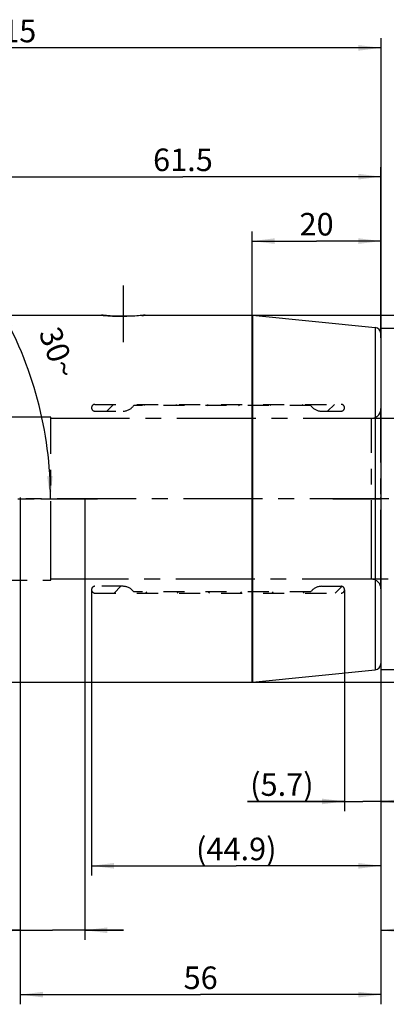
# Model space of a CAD drawing. Units: millimetres. Extents: x 0 to 594, y 0 to 420.
# Drawn here: x 361 to 418, y 142 to 295 of the extents above; entities that cross this region are included whole.
import ezdxf

# ---------------------------------------------------------------- set-up
doc = ezdxf.new("R2010")
doc.units = ezdxf.units.MM
doc.header["$LTSCALE"] = 32.67
for name, pattern in [('CENTER', [0.6, 0.375, -0.075, 0.075, -0.075]), ('HIDDEN', [0.2, 0.1, -0.1]), ('PHANTOM', [0.8, 0.45, -0.05, 0.1, -0.05, 0.1, -0.05])]:
    doc.linetypes.add(name, pattern=pattern)
doc.layers.get('0').update_dxf_attribs({"linetype": 'CONTINUOUS'})
for name, color, linetype in [('606967797-000_AXIS', 7, 'CONTINUOUS'), ('606967797-000_CL', 7, 'CONTINUOUS'), ('606967797-000_DIM', 7, 'CONTINUOUS'), ('606967797-000_HL', 7, 'CONTINUOUS'), ('606967996-000_DIM', 7, 'CONTINUOUS'), ('606967996-000_HL', 7, 'CONTINUOUS'), ('606968924-000_AXIS', 7, 'CONTINUOUS'), ('606968924-000_DIM', 7, 'CONTINUOUS'), ('606968924-000_HL', 7, 'CONTINUOUS'), ('CURVES', 7, 'CONTINUOUS'), ('DRW_SKE_ED1_FADE_IN', 7, 'CONTINUOUS')]:
    doc.layers.add(name, color=color, linetype=linetype)
doc.styles.get("Standard").update_dxf_attribs({"font": 'TXT.SHX', "width": 0.7})
doc.styles.add('TEXTSTYLE_2', font='gdt', dxfattribs={"width": 0.7})
doc.dimstyles.new('DIMSTYLE_1', dxfattribs={"dimtxt": 3.5, "dimasz": 3.5, "dimexe": 1.5, "dimexo": 0, "dimgap": 0.875, "dimtad": 1, "dimdec": 3, "dimdsep": 46, "dimtxsty": 'STANDARD', "dimblk": '_FILLED', "dimblk1": '_FILLED', "dimblk2": '_FILLED', "dimcen": 0.09, "dimclrt": 2, "dimadec": 3, "dimazin": 2, "dimtp": 0.1, "dimtm": 0.1, "dimtfac": 1, "dimtdec": 3, "dimtofl": 0, "dimtmove": 0, "dimatfit": 3, "dimldrblk": '_FILLED', "dimfxl": 1, "dimtolj": 1, "dimarcsym": 0})
doc.dimstyles.new('DIMSTYLE_2', dxfattribs={"dimtxt": 3.5, "dimasz": 3.5, "dimexe": 1.5, "dimexo": 0, "dimgap": 0.875, "dimtad": 1, "dimdec": 1, "dimdsep": 46, "dimtxsty": 'STANDARD', "dimblk": '_FILLED', "dimblk1": '_FILLED', "dimblk2": '_FILLED', "dimcen": 0.09, "dimclrt": 2, "dimadec": 3, "dimazin": 2, "dimtp": 0.15, "dimtm": 0.15, "dimtfac": 1, "dimtdec": 1, "dimtofl": 0, "dimtmove": 0, "dimatfit": 3, "dimldrblk": '_FILLED', "dimfxl": 1, "dimtolj": 1, "dimarcsym": 0})
doc.dimstyles.new('DIMSTYLE_3', dxfattribs={"dimtxt": 3.5, "dimasz": 3.5, "dimexe": 1.5, "dimexo": 0, "dimgap": 0.875, "dimtad": 1, "dimdec": 1, "dimdsep": 46, "dimtxsty": 'STANDARD', "dimblk": '_FILLED', "dimblk1": '_FILLED', "dimblk2": '_FILLED', "dimcen": 0.09, "dimclrt": 2, "dimadec": 3, "dimazin": 2, "dimtp": 0.05, "dimtm": 0.05, "dimtfac": 1, "dimtdec": 1, "dimtofl": 0, "dimtmove": 0, "dimatfit": 3, "dimldrblk": '_FILLED', "dimfxl": 1, "dimtolj": 1, "dimarcsym": 0})
doc.dimstyles.new('DIMSTYLE_4', dxfattribs={"dimtxt": 3.5, "dimasz": 3.5, "dimexe": 1.5, "dimexo": 0, "dimgap": 0.875, "dimtad": 1, "dimdec": 3, "dimdsep": 46, "dimtxsty": 'STANDARD', "dimblk": '_FILLED', "dimblk1": '_FILLED', "dimblk2": '_FILLED', "dimcen": 0.09, "dimclrt": 2, "dimadec": 3, "dimazin": 2, "dimtp": 0.15, "dimtm": 0.15, "dimtfac": 1, "dimtdec": 3, "dimtofl": 0, "dimtmove": 0, "dimatfit": 3, "dimldrblk": '_FILLED', "dimfxl": 1, "dimtolj": 1, "dimarcsym": 0})
doc.dimstyles.new('DIMSTYLE_5', dxfattribs={"dimtxt": 3.5, "dimasz": 3.5, "dimexe": 1.5, "dimexo": 0, "dimgap": 0.875, "dimtad": 1, "dimdec": 3, "dimdsep": 46, "dimtxsty": 'STANDARD', "dimblk": '_FILLED', "dimblk1": '_FILLED', "dimblk2": '_FILLED', "dimcen": 0.09, "dimclrt": 2, "dimadec": 3, "dimazin": 2, "dimtm": 0.1, "dimtfac": 1, "dimtdec": 3, "dimtofl": 0, "dimtmove": 0, "dimatfit": 3, "dimldrblk": '_FILLED', "dimfxl": 1, "dimtolj": 1, "dimarcsym": 0})
doc.dimstyles.new('DIMSTYLE_6', dxfattribs={"dimtxt": 3.5, "dimasz": 3.5, "dimexe": 1.5, "dimexo": 0, "dimgap": 3.5, "dimtad": 1, "dimdec": 3, "dimdsep": 46, "dimtxsty": 'STANDARD', "dimblk": '_FILLED', "dimblk1": '_FILLED', "dimblk2": '_FILLED', "dimcen": 0.09, "dimclrt": 2, "dimaunit": 1, "dimadec": 3, "dimazin": 2, "dimtp": 0.5, "dimtm": 0.5, "dimtfac": 1, "dimtdec": 3, "dimtofl": 0, "dimtmove": 0, "dimatfit": 3, "dimldrblk": '_FILLED', "dimfxl": 1, "dimtolj": 1, "dimarcsym": 0})

# ---------------------------------------------------------------- blocks, each defined once
blk = doc.blocks.new('_FILLED')
at = {"color": 0, "linetype": 'BYBLOCK'}
blk.add_solid([(0, 0), (-1, 0.125), (-1, -0.125)], dxfattribs=at)
blk = doc.blocks.new('*D0')
at = {"layer": '606968924-000_DIM', "color": 3, "linetype": 'CONTINUOUS'}
for p, q in [((361.35, 220.65), (361.35, 152.15)), ((371.35, 220.65), (371.35, 152.15)), ((361.35, 153.65), (337.76, 153.65)), ((337.76, 153.65), (366.35, 153.65)), ((377.35, 153.65), (366.35, 153.65)), ((371.35, 153.65), (377.35, 153.65))]:
    blk.add_line(p, q, dxfattribs=at)
at = {"layer": '606968924-000_DIM', "color": 3, "linetype": 'CONTINUOUS', "xscale": 3.5, "yscale": 3.5, "zscale": 3.5}
blk.add_blockref('_FILLED', (361.35, 153.65), dxfattribs=at)
at = {"layer": '606968924-000_DIM', "color": 3, "linetype": 'CONTINUOUS', "xscale": 3.5, "yscale": 3.5, "zscale": 3.5, "rotation": 180}
blk.add_blockref('_FILLED', (371.35, 153.65), dxfattribs=at)
at = {"layer": '606968924-000_DIM', "color": 2, "linetype": 'CONTINUOUS', "insert": (342.51, 158.02), "char_height": 3.5, "width": 46.375, "attachment_point": 3, "line_spacing_factor": 0.9}
blk.add_mtext('10\\PVERSTELLWEG', dxfattribs=at)
blk = doc.blocks.new('*D1')
at = {"layer": '606967996-000_DIM', "color": 3, "linetype": 'CONTINUOUS'}
for p, q in [((372.4, 206.52), (372.4, 162.15)), ((417.35, 195.06), (417.35, 162.15)), ((372.4, 163.65), (394.88, 163.65)), ((417.35, 163.65), (394.88, 163.65))]:
    blk.add_line(p, q, dxfattribs=at)
at = {"layer": '606967996-000_DIM', "color": 3, "linetype": 'CONTINUOUS', "xscale": 3.5, "yscale": 3.5, "zscale": 3.5, "rotation": 180}
blk.add_blockref('_FILLED', (372.4, 163.65), dxfattribs=at)
at = {"layer": '606967996-000_DIM', "color": 3, "linetype": 'CONTINUOUS', "xscale": 3.5, "yscale": 3.5, "zscale": 3.5}
blk.add_blockref('_FILLED', (417.35, 163.65), dxfattribs=at)
at = {"layer": '606967996-000_DIM', "color": 2, "linetype": 'CONTINUOUS', "insert": (394.88, 168.02), "char_height": 3.5, "width": 19.875, "attachment_point": 2, "line_spacing_factor": 0.9}
blk.add_mtext('(44.9)', dxfattribs=at)
blk = doc.blocks.new('*D2')
at = {"layer": '606967996-000_DIM', "color": 3, "linetype": 'CONTINUOUS'}
for p, q in [((411.69, 206.52), (411.69, 172.15)), ((417.35, 195.1), (417.35, 172.15)), ((411.69, 173.65), (396.64, 173.65)), ((396.64, 173.65), (414.52, 173.65)), ((423.35, 173.65), (414.52, 173.65)), ((417.35, 173.65), (423.35, 173.65))]:
    blk.add_line(p, q, dxfattribs=at)
at = {"layer": '606967996-000_DIM', "color": 3, "linetype": 'CONTINUOUS', "xscale": 3.5, "yscale": 3.5, "zscale": 3.5}
blk.add_blockref('_FILLED', (411.69, 173.65), dxfattribs=at)
at = {"layer": '606967996-000_DIM', "color": 3, "linetype": 'CONTINUOUS', "xscale": 3.5, "yscale": 3.5, "zscale": 3.5, "rotation": 180}
blk.add_blockref('_FILLED', (417.35, 173.65), dxfattribs=at)
at = {"layer": '606967996-000_DIM', "color": 2, "linetype": 'CONTINUOUS', "insert": (406.89, 178.02), "char_height": 3.5, "width": 15.375, "attachment_point": 3, "line_spacing_factor": 0.9}
blk.add_mtext('(5.7)', dxfattribs=at)
blk = doc.blocks.new('*D4')
at = {"layer": '606967996-000_DIM', "color": 3, "linetype": 'CONTINUOUS'}
for p, q in [((467.35, 208.15), (467.35, 152.15)), ((417.35, 195.03), (417.35, 152.15)), ((417.35, 153.65), (442.35, 153.65)), ((467.35, 153.65), (442.35, 153.65))]:
    blk.add_line(p, q, dxfattribs=at)
at = {"layer": '606967996-000_DIM', "color": 3, "linetype": 'CONTINUOUS', "xscale": 3.5, "yscale": 3.5, "zscale": 3.5, "rotation": 180}
blk.add_blockref('_FILLED', (417.35, 153.65), dxfattribs=at)
at = {"layer": '606967996-000_DIM', "color": 3, "linetype": 'CONTINUOUS', "xscale": 3.5, "yscale": 3.5, "zscale": 3.5}
blk.add_blockref('_FILLED', (467.35, 153.65), dxfattribs=at)
at = {"layer": '606967996-000_DIM', "color": 2, "linetype": 'CONTINUOUS', "insert": (442.35, 158.02), "char_height": 3.5, "width": 48.375, "attachment_point": 2, "line_spacing_factor": 0.9}
blk.add_mtext('2.5xd1-50max.', dxfattribs=at)
blk = doc.blocks.new('*D5')
at = {"layer": '606967797-000_DIM', "color": 3, "linetype": 'CONTINUOUS'}
for p, q in [((302.35, 251.34), (302.35, 292.15)), ((417.35, 292.15), (417.35, 246.11)), ((302.35, 290.65), (359.85, 290.65)), ((417.35, 290.65), (359.85, 290.65))]:
    blk.add_line(p, q, dxfattribs=at)
at = {"layer": '606967797-000_DIM', "color": 3, "linetype": 'CONTINUOUS', "xscale": 3.5, "yscale": 3.5, "zscale": 3.5, "rotation": 180}
blk.add_blockref('_FILLED', (302.35, 290.65), dxfattribs=at)
at = {"layer": '606967797-000_DIM', "color": 3, "linetype": 'CONTINUOUS', "xscale": 3.5, "yscale": 3.5, "zscale": 3.5}
blk.add_blockref('_FILLED', (417.35, 290.65), dxfattribs=at)
at = {"layer": '606967797-000_DIM', "color": 2, "linetype": 'CONTINUOUS', "insert": (359.85, 295.02), "char_height": 3.5, "width": 9.75, "attachment_point": 2, "line_spacing_factor": 0.9}
blk.add_mtext('115', dxfattribs=at)
blk = doc.blocks.new('*D6')
at = {"layer": '606967797-000_DIM', "color": 3, "linetype": 'CONTINUOUS'}
for p, q in [((361.35, 220.65), (361.35, 142.15)), ((417.35, 195.19), (417.35, 142.15)), ((361.35, 143.65), (389.35, 143.65)), ((417.35, 143.65), (389.35, 143.65))]:
    blk.add_line(p, q, dxfattribs=at)
at = {"layer": '606967797-000_DIM', "color": 3, "linetype": 'CONTINUOUS', "xscale": 3.5, "yscale": 3.5, "zscale": 3.5, "rotation": 180}
blk.add_blockref('_FILLED', (361.35, 143.65), dxfattribs=at)
at = {"layer": '606967797-000_DIM', "color": 3, "linetype": 'CONTINUOUS', "xscale": 3.5, "yscale": 3.5, "zscale": 3.5}
blk.add_blockref('_FILLED', (417.35, 143.65), dxfattribs=at)
at = {"layer": '606967797-000_DIM', "color": 2, "linetype": 'CONTINUOUS', "insert": (389.35, 148.02), "char_height": 3.5, "width": 7.875, "attachment_point": 2, "line_spacing_factor": 0.9}
blk.add_mtext('56', dxfattribs=at)
blk = doc.blocks.new('*D7')
at = {"layer": '606967797-000_DIM', "color": 3, "linetype": 'CONTINUOUS'}
for p, q in [((396.73, 249.15), (498.85, 249.15)), ((497.35, 249.15), (497.35, 220.65)), ((497.35, 192.15), (497.35, 220.65)), ((397.25, 192.15), (498.85, 192.15))]:
    blk.add_line(p, q, dxfattribs=at)
at = {"layer": '606967797-000_DIM', "color": 3, "linetype": 'CONTINUOUS', "xscale": 3.5, "yscale": 3.5, "zscale": 3.5}
for p, rotation in [((497.35, 249.15), 90), ((497.35, 192.15), 270)]:
    blk.add_blockref('_FILLED', p, dxfattribs=dict(at, rotation=rotation))
at = {"layer": '606967797-000_DIM', "color": 2, "linetype": 'CONTINUOUS', "insert": (492.98, 220.65), "char_height": 3.5, "width": 14.875, "attachment_point": 2, "rotation": 90, "line_spacing_factor": 0.9, "style": 'TEXTSTYLE_2'}
blk.add_mtext('{\\fgdt;n}\\fTXT.SHX;57', dxfattribs=at)
blk = doc.blocks.new('*D8')
at = {"layer": '606967797-000_DIM', "color": 3, "linetype": 'CONTINUOUS'}
for p, q in [((417.35, 247.15), (488.85, 247.15)), ((487.35, 247.15), (487.35, 220.65)), ((487.35, 194.15), (487.35, 220.65)), ((417.35, 194.15), (488.85, 194.15))]:
    blk.add_line(p, q, dxfattribs=at)
at = {"layer": '606967797-000_DIM', "color": 3, "linetype": 'CONTINUOUS', "xscale": 3.5, "yscale": 3.5, "zscale": 3.5}
for p, rotation in [((487.35, 247.15), 90), ((487.35, 194.15), 270)]:
    blk.add_blockref('_FILLED', p, dxfattribs=dict(at, rotation=rotation))
at = {"layer": '606967797-000_DIM', "color": 2, "linetype": 'CONTINUOUS', "insert": (482.98, 220.65), "char_height": 3.5, "width": 14.5, "attachment_point": 2, "rotation": 90, "line_spacing_factor": 0.9, "style": 'TEXTSTYLE_2'}
blk.add_mtext('{\\fgdt;n}\\fTXT.SHX;53', dxfattribs=at)
blk = doc.blocks.new('*D9')
at = {"layer": '606967797-000_DIM', "color": 3, "linetype": 'CONTINUOUS'}
for p, q in [((397.35, 249.15), (397.35, 262.15)), ((417.35, 258.95), (417.35, 262.15)), ((397.35, 260.65), (407.35, 260.65)), ((417.35, 260.65), (407.35, 260.65))]:
    blk.add_line(p, q, dxfattribs=at)
at = {"layer": '606967797-000_DIM', "color": 3, "linetype": 'CONTINUOUS', "xscale": 3.5, "yscale": 3.5, "zscale": 3.5, "rotation": 180}
blk.add_blockref('_FILLED', (397.35, 260.65), dxfattribs=at)
at = {"layer": '606967797-000_DIM', "color": 3, "linetype": 'CONTINUOUS', "xscale": 3.5, "yscale": 3.5, "zscale": 3.5}
blk.add_blockref('_FILLED', (417.35, 260.65), dxfattribs=at)
at = {"layer": '606967797-000_DIM', "color": 2, "linetype": 'CONTINUOUS', "insert": (407.35, 265.02), "char_height": 3.5, "width": 8.25, "attachment_point": 2, "line_spacing_factor": 0.9}
blk.add_mtext('20', dxfattribs=at)
blk = doc.blocks.new('*D10')
at = {"layer": '606967797-000_DIM', "color": 3, "linetype": 'CONTINUOUS'}
for p, q in [((355.85, 249.13), (355.85, 272.15)), ((417.35, 245.65), (417.35, 272.15)), ((355.85, 270.65), (386.6, 270.65)), ((417.35, 270.65), (386.6, 270.65))]:
    blk.add_line(p, q, dxfattribs=at)
at = {"layer": '606967797-000_DIM', "color": 3, "linetype": 'CONTINUOUS', "xscale": 3.5, "yscale": 3.5, "zscale": 3.5, "rotation": 180}
blk.add_blockref('_FILLED', (355.85, 270.65), dxfattribs=at)
at = {"layer": '606967797-000_DIM', "color": 3, "linetype": 'CONTINUOUS', "xscale": 3.5, "yscale": 3.5, "zscale": 3.5}
blk.add_blockref('_FILLED', (417.35, 270.65), dxfattribs=at)
at = {"layer": '606967797-000_DIM', "color": 2, "linetype": 'CONTINUOUS', "insert": (386.6, 275.02), "char_height": 3.5, "width": 13.875, "attachment_point": 2, "line_spacing_factor": 0.9}
blk.add_mtext('61.5', dxfattribs=at)
blk = doc.blocks.new('*D11')
at = {"layer": '606967797-000_DIM', "color": 3, "linetype": 'CONTINUOUS'}
for p, q in [((354.33, 248.27), (359.36, 251.18)), ((364.54, 220.65), (368.13, 220.65))]:
    blk.add_line(p, q, dxfattribs=at)
for start, end in [(15, 30), (0, 15)]:
    blk.add_arc((306.49, 220.65), 59.55, start, end, dxfattribs=at)
for points in [[(360.11, 247.55), (358.06, 250.43), (359.34, 247.14)], [(365.5, 224.14), (366.04, 220.65), (366.37, 224.16)]]:
    blk.add_solid(points, dxfattribs=at)
at = {"layer": '606967797-000_DIM', "color": 2, "linetype": 'CONTINUOUS', "insert": (368.83, 243.95), "char_height": 3.5, "width": 11.375, "attachment_point": 2, "rotation": 290.4966, "line_spacing_factor": 0.9}
blk.add_mtext('30\\fgdt;{\\fgdt;~}', dxfattribs=at)

msp = doc.modelspace()

# ---------------------------------------------------------------- linework, layer by layer
at = {"layer": '606967797-000_AXIS', "color": 1, "linetype": 'CENTER'}
msp.add_line((377.3508, 244.9532), (377.3508, 253.7364), dxfattribs=at)
at = {"layer": '606967797-000_CL', "color": 7, "linetype": 'CONTINUOUS'}
for p, q in [((355.958, 249.1496), (373.9508, 249.1496)), ((380.7508, 249.1496), (397.3009, 249.1496)), ((397.4004, 249.1446), (416.4503, 247.2396)), ((417.3508, 246.2446), (417.3508, 195.0546)), ((397.4004, 192.1545), (416.4503, 194.0595)), ((355.958, 192.1496), (397.3009, 192.1496))]:
    msp.add_line(p, q, dxfattribs=at)
at = {"layer": '606967797-000_CL', "color": 9, "linetype": 'CONTINUOUS'}
for p, q in [((397.3009, 249.1496), (397.3009, 192.1496)), ((397.4004, 249.1446), (397.4004, 192.1545)), ((416.4503, 247.2396), (416.4503, 194.0595))]:
    msp.add_line(p, q, dxfattribs=at)
at = {"layer": '606967797-000_CL', "color": 7, "linetype": 'CONTINUOUS'}
for centre, start, end in [((397.3009, 248.1496), 84.289407, 90), ((416.3508, 246.2446), 0, 84.289407), ((416.3508, 195.0546), 275.710593, 360), ((397.3009, 193.1496), 270, 275.710593)]:
    msp.add_arc(centre, 1, start, end, dxfattribs=at)
msp.add_open_spline([(380.7508, 249.1496), (380.4081, 249.113), (379.2772, 249.0104), (377.3508, 248.9374), (375.4244, 249.0104), (374.2935, 249.113), (373.9508, 249.1496)], degree=3, knots=[0, 0, 0, 0, 0.15180177, 0.5, 0.84819823, 1, 1, 1, 1], dxfattribs=at)
at = {"layer": '606967797-000_HL', "color": 6, "linetype": 'HIDDEN'}
for centre, radius, start, end in [((377.4461, 281.9421), 32.9783, 263.915921, 265.054344), ((377.3511, 280.6896), 31.7222, 265.030216, 275.166084), ((377.2598, 281.8957), 32.9317, 275.135329, 276.085172)]:
    msp.add_arc(centre, radius, start, end, dxfattribs=at)
at = {"layer": '606967996-000_HL', "color": 6, "linetype": 'HIDDEN'}
for p, q in [((372.9292, 235.2996), (411.1658, 235.2996)), ((372.9292, 234.2496), (377.2972, 234.2496)), ((374.7557, 234.2496), (375.8057, 235.2996)), ((406.4508, 235.1246), (378.9508, 235.1246)), ((380.5311, 235.1246), (380.7061, 235.2996)), ((385.4316, 235.1246), (385.6066, 235.2996)), ((390.332, 235.1246), (390.507, 235.2996)), ((395.2324, 235.1246), (395.4074, 235.2996)), ((400.1328, 235.1246), (400.3078, 235.2996)), ((405.0332, 235.1246), (405.2082, 235.2996)), ((408.1044, 234.2496), (411.1658, 234.2496)), ((409.0586, 234.2496), (410.1086, 235.2996)), ((377.2972, 207.0496), (372.9292, 207.0496)), ((375.9082, 205.9996), (376.9582, 207.0496)), ((408.1044, 207.0496), (411.1658, 207.0496)), ((410.2111, 205.9996), (411.2468, 207.0353)), ((372.9292, 205.9996), (411.1658, 205.9996)), ((406.4508, 206.1746), (378.9508, 206.1746)), ((380.8086, 205.9996), (380.9836, 206.1746)), ((385.709, 205.9996), (385.884, 206.1746)), ((390.6094, 205.9996), (390.7844, 206.1746)), ((395.5098, 205.9996), (395.6848, 206.1746)), ((400.4102, 205.9996), (400.5852, 206.1746)), ((405.3107, 205.9996), (405.4857, 206.1746))]:
    msp.add_line(p, q, dxfattribs=at)
for centre, radius, start, end in [((372.9292, 234.7746), 0.525, 90, 270), ((377.2972, 236.2496), 2, 270, 325.771134), ((408.1044, 236.2496), 2, 214.228866, 270), ((411.1658, 234.7746), 0.525, 270, 90), ((372.9292, 206.5246), 0.525, 90, 270), ((377.2972, 205.0496), 2, 34.228866, 90), ((408.1044, 205.0496), 2, 90, 145.771134), ((411.1658, 206.5246), 0.525, 270, 90)]:
    msp.add_arc(centre, radius, start, end, dxfattribs=at)
at = {"layer": '606968924-000_AXIS', "color": 1, "linetype": 'CENTER'}
msp.add_line((477.3508, 220.6496), (265.4508, 220.6496), dxfattribs=at)
at = {"layer": '606968924-000_HL', "color": 6, "linetype": 'HIDDEN'}
for p, q in [((361.3508, 220.6496), (361.3508, 220.8486)), ((417.3508, 220.6496), (417.3508, 220.8486))]:
    msp.add_line(p, q, dxfattribs=at)
at = {"layer": 'CURVES', "color": 6, "linetype": 'PHANTOM'}
for p, q in [((360.9508, 220.6496), (363.5044, 220.6496)), ((364.9508, 220.6496), (373.3193, 220.6496)), ((409.8908, 220.6496), (417.3508, 220.6496))]:
    msp.add_line(p, q, dxfattribs=at)
at = {"layer": 'DRW_SKE_ED1_FADE_IN', "color": 6, "linetype": 'CENTER'}
for p, q in [((417.3508, 206.6496), (417.3508, 234.6496)), ((366.0709, 233.2996), (350.1508, 233.2996)), ((366.0709, 207.9996), (366.0709, 233.2996)), ((366.0709, 233.1496), (417.3508, 233.1496)), ((415.8508, 208.1496), (415.8508, 233.1496)), ((350.1508, 207.9996), (366.0709, 207.9996)), ((417.3508, 208.1496), (366.0709, 208.1496))]:
    msp.add_line(p, q, dxfattribs=at)
at = {"layer": 'DRW_SKE_ED1_FADE_IN', "color": 1, "linetype": 'CENTER'}
for p, q in [((417.3508, 233.1496), (472.3508, 233.1496)), ((472.3508, 208.1496), (417.3508, 208.1496))]:
    msp.add_line(p, q, dxfattribs=at)
at = {"layer": 'DRW_SKE_ED1_FADE_IN', "color": 6, "linetype": 'CENTER'}
for centre, start, end in [((415.8508, 234.6496), 270, 360), ((415.8508, 206.6496), 0, 90)]:
    msp.add_arc(centre, 1.5, start, end, dxfattribs=at)

# ---------------------------------------------------------------- dimensions: what is measured, and where the dimension line sits
at = {"layer": '606967797-000_DIM', "color": 3, "linetype": 'CONTINUOUS'}
for base, p1, p2, dimstyle, picture, middle in [((302.3508, 290.6496), (417.3508, 246.1086), (302.3508, 251.3389), 'DIMSTYLE_4', '*D5', (359.3508, 290.6496)), ((355.8508, 270.6496), (417.3508, 245.6455), (355.8508, 249.135), 'DIMSTYLE_5', '*D10', (386.1008, 270.6496)), ((397.3508, 260.6496), (417.3508, 258.9461), (397.3508, 249.1473), 'DIMSTYLE_1', '*D9', (406.8508, 260.6496)), ((361.3508, 143.6497), (417.3508, 195.189), (361.3508, 220.6496), 'DIMSTYLE_4', '*D6', (388.8508, 143.6497))]:
    dim = msp.add_linear_dim(base=base, p1=p1, p2=p2, angle=180, dimstyle=dimstyle, dxfattribs=at)
    dim.commit()
    dim.dimension.update_dxf_attribs({"geometry": picture, "text_midpoint": middle, "dimtype": 160})
dim = msp.add_angular_dim_2l(base=(364.01009, 236.06275), line1=((363.94376, 220.64959), (364.53928, 220.64959)), line2=((353.81546, 247.97447), (354.3312, 248.27223)), dimstyle='DIMSTYLE_6', dxfattribs=at)
dim.commit()
dim.dimension.update_dxf_attribs({"geometry": '*D11', "text_midpoint": (362.26922, 241.5018), "dimtype": 162})
for base, p1, p2, picture, middle in [((497.3508, 249.1496), (397.255, 192.1496), (396.7261, 249.1496), '*D7', (497.3508, 220.6496)), ((487.3508, 247.1496), (417.3508, 194.1496), (417.3508, 247.1496), '*D8', (487.3508, 220.6496))]:
    dim = msp.add_linear_dim(base=base, p1=p1, p2=p2, angle=90, text='%%c<>', dimstyle='DIMSTYLE_4', dxfattribs=at)
    dim.commit()
    dim.dimension.update_dxf_attribs({"geometry": picture, "text_midpoint": middle, "dimtype": 160})
at = {"layer": '606967996-000_DIM', "color": 3, "linetype": 'CONTINUOUS'}
dim = msp.add_linear_dim(base=(467.3508, 153.6497), p1=(417.3508, 195.0314), p2=(467.3508, 208.1496), text='2.5xd1-50max.', dimstyle='DIMSTYLE_4', dxfattribs=at)
dim.commit()
dim.dimension.update_dxf_attribs({"geometry": '*D4', "text_midpoint": (442.3508, 153.6497), "dimtype": 160})
for base, p1, p2, dimstyle, picture, middle in [((372.4042, 163.6497), (417.3508, 195.0637), (372.4042, 206.5246), 'DIMSTYLE_2', '*D1', (394.8775, 163.6497)), ((411.6908, 173.6497), (417.3508, 195.097), (411.6908, 206.5246), 'DIMSTYLE_3', '*D2', (401.7673, 173.6497))]:
    dim = msp.add_linear_dim(base=base, p1=p1, p2=p2, angle=180, text='(<>)', dimstyle=dimstyle, dxfattribs=at)
    dim.commit()
    dim.dimension.update_dxf_attribs({"geometry": picture, "text_midpoint": middle, "dimtype": 160})
at = {"layer": '606968924-000_DIM', "color": 3, "linetype": 'CONTINUOUS'}
dim = msp.add_linear_dim(base=(371.3508, 153.6497), p1=(361.3508, 220.6496), p2=(371.3508, 220.6496), text='<>\\PVERSTELLWEG', dimstyle='DIMSTYLE_1', dxfattribs=at)
dim.commit()
dim.dimension.update_dxf_attribs({"geometry": '*D0', "text_midpoint": (327.0512, 153.6497), "dimtype": 160})

doc.saveas('drawing.dxf')
